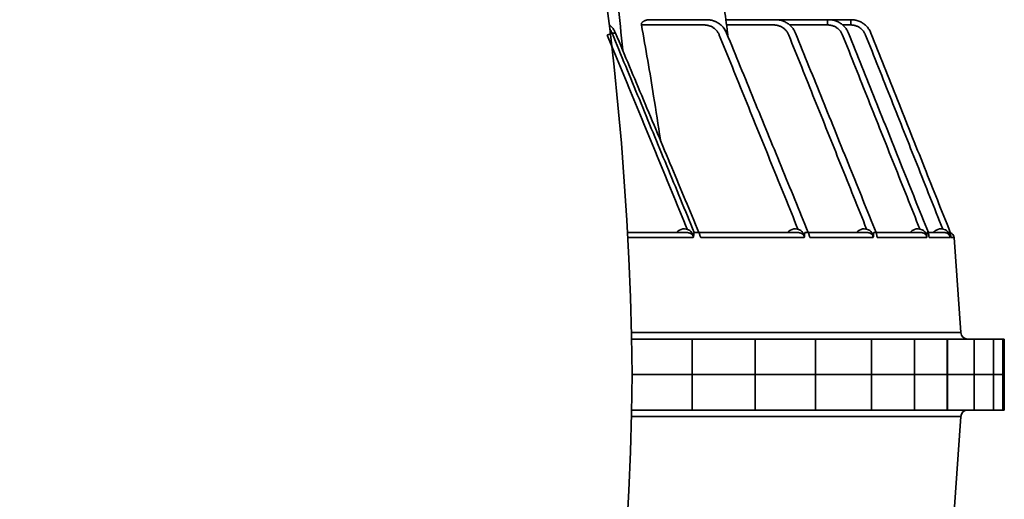
# Model space of a CAD drawing. Units: inches. Extents: x -382 to 395, y 28 to 347.
# Drawn here: x 227 to 238, y 69 to 74 of the extents above; entities that cross this region are included whole.
import ezdxf

# ---------------------------------------------------------------- set-up
doc = ezdxf.new("R2010")
doc.units = ezdxf.units.IN
doc.header["$LTSCALE"] = 14
doc.header["$MEASUREMENT"] = 0
doc.layers.get('DEFPOINTS').update_dxf_attribs({"linetype": 'CONTINUOUS'})
doc.layers.add('Building and Grounds', color=6, linetype='CONTINUOUS', lineweight=20)
doc.layers.add('Tank', color=3, linetype='CONTINUOUS', lineweight=35)
doc.layers.add('Dim', color=1, linetype='CONTINUOUS')
doc.styles.get("Standard").update_dxf_attribs({"font": 'times.ttf', "height": 2.5})
doc.dimstyles.new('Standard-A', dxfattribs={"dimscale": 0, "dimtxt": 2.5, "dimasz": 2.125, "dimexe": 1, "dimexo": 2, "dimgap": 0.125, "dimtad": 0, "dimtoh": 1, "dimdec": 5, "dimzin": 0, "dimdsep": 46, "dimlunit": 4, "dimtxsty": 'Standard', "dimcen": 0.09, "dimclrt": 256, "dimadec": 0, "dimazin": 0, "dimtfac": 1, "dimtdec": 5, "dimtofl": 0, "dimtmove": 0, "dimatfit": 3, "dimfxl": 1, "dimfrac": 2, "dimtolj": 1, "dimtzin": 0, "dimarcsym": 0})

# ---------------------------------------------------------------- blocks, each defined once
blk = doc.blocks.new('Carat700CutAway')
at = {"layer": 'Tank'}
for p, q in [((-38.2692812897244, -47.4409448335), (-39.06793085997242, -47.4409448335)), ((-39.06379664674796, -47.49940942989679), (-39.06379664674796, -47.4409448335)), ((-38.80771138228511, -47.49940942989679), (-38.80771138228511, -47.4409448335)), ((-37.67696063060384, -47.4409448335), (-38.22970824728372, -47.4409448335)), ((-36.8422080766527, -47.4409448335), (-37.46537675802438, -47.4409448335)), ((-38.97467534215457, -47.49940942989679), (-39.06379664674796, -47.49940942989679)), ((-38.38656433869846, -47.49940942989679), (-38.80771138228511, -47.49940942989679)), ((-37.68445744221071, -47.49940942989679), (-38.21012130982353, -47.49940942989679)), ((-36.74408240108323, -47.49940942989679), (-37.43837977486373, -47.49940942989679)), ((-39.28757102250393, -47.58997410492248), (-39.28759152246539, -47.58994748370196)), ((-36.41817375980145, -47.58997410492248), (-36.45501201984234, -47.58997410492248)), ((-40.20848392313974, -49.8580851967431), (-40.28211120589958, -50.91100439484217)), ((-40.17351938770344, -49.8580851967431), (-40.20848392313974, -49.8580851967431)), ((-40.17330790730966, -49.85636275631168), (-40.17351938770344, -49.8580851967431)), ((-40.16776754889042, -49.80314955549966), (-40.16783295046525, -49.80323483396432)), ((-39.93299408763369, -49.8580851967431), (-40.16389685196509, -49.8580851967431)), ((-39.92394810063479, -49.80314955549966), (-40.10360868277394, -49.80314955549966)), ((-39.93199049003624, -49.85340969119625), (-39.93299408763369, -49.8580851967431)), ((-39.90840666580834, -49.80314955549966), (-39.92372174634374, -49.80314955549966)), ((-39.35845836908584, -49.8580851967431), (-39.90700058990433, -49.8580851967431)), ((-39.34555695039808, -49.80314955549966), (-39.84444334831505, -49.80314955549966)), ((-39.31804798912754, -49.80314955549966), (-39.34486363268161, -49.80314955549966)), ((-38.61097801709229, -49.8580851967431), (-39.31308326369845, -49.8580851967431)), ((-38.59480073443092, -49.80314955549966), (-39.2477291798682, -49.80314955549966)), ((-38.55655348191112, -49.80314955549966), (-38.59350028868494, -49.80314955549966)), ((-37.401620174664, -49.8580851967431), (-38.54870500148581, -49.8580851967431)), ((-37.38155210558989, -49.80314955549966), (-38.48082486860267, -49.80314955549966)), ((-37.32971901229621, -49.80314955549966), (-37.37926809204919, -49.80314955549966)), ((-36.59292316221081, -49.8580851967431), (-37.3186357368354, -49.8580851967431)), ((-37.2475285240339, -49.80314955549966), (-37.25062670785019, -49.80321645896402)), ((-36.58993688632609, -49.80314955549966), (-37.2475285240339, -49.80314955549966)), ((-40.28211120589958, -50.91100439484217), (-36.6337861663892, -50.91100439484217)), ((-40.76566607036739, -51.37795270349989), (-40.76566607036739, -50.98425191649994)), ((-40.76566600481556, -50.98425191649994), (-36.63547248179975, -50.98425191649994)), ((-40.74906584951759, -50.98425191649994), (-40.74906584951759, -51.37795270349989)), ((-40.64624946029153, -50.98425191649994), (-40.64624946029153, -51.37795270349989)), ((-40.42981019189074, -50.98425191649994), (-40.42981019189074, -51.37795270349989)), ((-40.13484030234895, -50.98425191649994), (-40.13484030234895, -51.37795270349989)), ((-40.13072154928204, -50.98425191649994), (-40.13072154928204, -51.37795270349989)), ((-39.77177718874236, -50.98425191649994), (-39.77177718874236, -51.37795270349989)), ((-39.2924599058847, -50.98425191649994), (-39.2924599058847, -51.37795270349989)), ((-38.67406731545316, -50.98425191649994), (-38.67406731545316, -51.37795270349989)), ((-38.00292963751554, -50.98425191649994), (-38.00292963751554, -51.37795270349989)), ((-37.30469962771576, -50.98425191649994), (-37.30469962771576, -51.37795270349989)), ((-40.76566607036739, -51.37795270349989), (-40.76566607036739, -51.77165349049983)), ((-40.76566600481556, -51.37795270349989), (-36.6419622301205, -51.37795270349989)), ((-40.76566600481556, -51.37795270349989), (-36.6419622301205, -51.37795270349989)), ((-40.74906584951759, -51.77165349049983), (-40.74906584951759, -51.37795270349989)), ((-40.64624946029153, -51.77165349049983), (-40.64624946029153, -51.37795270349989)), ((-40.42981019189074, -51.77165349049983), (-40.42981019189074, -51.37795270349989)), ((-40.13484030234895, -51.77165349049983), (-40.13484030234895, -51.37795270349989)), ((-40.13072154928204, -51.77165349049983), (-40.13072154928204, -51.37795270349989)), ((-39.77177718874236, -51.77165349049983), (-39.77177718874236, -51.37795270349989)), ((-39.2924599058847, -51.77165349049983), (-39.2924599058847, -51.37795270349989)), ((-38.67406731545316, -51.77165349049983), (-38.67406731545316, -51.37795270349989)), ((-38.00292963751554, -51.77165349049983), (-38.00292963751554, -51.37795270349989)), ((-37.30469962771576, -51.77165349049983), (-37.30469962771576, -51.37795270349989)), ((-40.76566600481556, -51.77165349049983), (-36.63547248179975, -51.77165349049983)), ((-40.20848392313974, -52.89782021025667), (-40.28211120589958, -51.84490101215761)), ((-40.28211120589958, -51.84490101215761), (-36.6337861663892, -51.84490101215761))]:
    blk.add_line(p, q, dxfattribs=at)
for centre, radius, start, end in [((-0.9150221546547073, -51.76997029964741), 35.72909073782382, 135.8116256063014, 179.3713412805257), ((-40.14957266040483, -49.86220467354997), 0.05905511804999999, 108.5642349257563, 175.9999999998606), ((-40.36065955625281, -50.90551175909968), 0.0787401574, 270, 355.9999999998606), ((-0.9150221546547073, -50.98593510735191), 35.72909073782382, 180.6286587194743, 224.1883743936986), ((-40.36065955625281, -51.85039364789964), 0.0787401574, 4.000000000139336, 90)]:
    blk.add_arc(centre, radius, start, end, dxfattribs=at)
for points, start_tangent, end_tangent in [([(-36.70916630332295, -41.77302472302108), (-36.97106037419735, -43.06628777103288), (-37.21073429387479, -44.37030880950579), (-37.42679769105644, -45.67846742931306), (-37.61918059030859, -46.99034171010089), (-37.69883210262878, -47.58814544559391)], (-0.2072874374475294, -0.9782800817130218), (-0.1279968671577763, -0.9917745721673825)), ([(-35.71280191847336, -41.86205061462351), (-35.91524415169215, -43.03258450197245), (-36.07781681014831, -44.066844278595), (-36.21063972237471, -44.99398234052342), (-36.32009489812981, -45.83075947907901), (-36.4095690651252, -46.57844720587536), (-36.48326409875017, -47.25006704034786), (-36.53693648995568, -47.77968672472889)], (-0.1784483960398824, -0.9839492720413962), (-0.09718604031275732, -0.9952662325068238)), ([(-39.06793085997242, -47.4409448335), (-39.08958130156452, -47.44193850483725), (-39.11105007020387, -47.44491115392884), (-39.1321570808127, -47.44983791427785), (-39.15272403280005, -47.45667721194832), (-39.17257812340949, -47.46537155788428), (-39.1915520257121, -47.47584763720442), (-39.20948605722924, -47.48801717152264), (-39.22622929969339, -47.50177758922518), (-39.24164095034621, -47.51701295826479), (-39.2555913369074, -47.53359479395658), (-39.26796348087055, -47.55138373984391), (-39.27865316428552, -47.57022952210809), (-39.28757102250393, -47.58997410492248)], (-0.9999999999773953, -6.723791853038913e-06), (-0.3694089748898129, -0.9292669203575782)), ([(-38.81889488006937, -47.44094489810595), (-38.83322042765258, -47.44137683231838), (-38.85422431637153, -47.44358429550493), (-38.87495210631141, -47.44764759782356), (-38.89524008542367, -47.45353558714851), (-38.91492344568042, -47.46120124548679), (-38.93384348353402, -47.47058264532006), (-38.95184802729591, -47.4816035274348), (-38.96879287814454, -47.49417403269763), (-38.98454371482194, -47.5081922887066), (-38.99897616488533, -47.52354479786436), (-39.01197644904505, -47.54010698572165), (-39.02344239430977, -47.55774367786898), (-39.03328665177969, -47.57631477808627), (-39.03919532244299, -47.58984983500159)], (-0.999999999927086, -1.207592974967696e-05), (-0.3712262277601926, -0.9285424534306106)), ([(-38.22970824728372, -47.44094489720055), (-38.24425950183695, -47.44138463184572), (-38.26543441208969, -47.44360804715825), (-38.28632584238449, -47.44769143349276), (-38.30676696630007, -47.45360169592777), (-38.32659026379997, -47.4612892625737), (-38.34563488563117, -47.47068911720953), (-38.36374686856516, -47.48172122735559), (-38.38078142102722, -47.49429173698854), (-38.3966063646335, -47.50829629425789), (-38.41109990741415, -47.52361952916362), (-38.42415078708609, -47.54013509194192), (-38.43565972034185, -47.55770646464043), (-38.44554255466255, -47.57619256564521), (-38.45147528886855, -47.58965005598566)], (-0.9999999999302778, -1.180866669556995e-05), (-0.3746093193455576, -0.9271827532150596)), ([(-38.2692812897244, -47.4409448335), (-38.25792811957808, -47.44142529885357), (-38.25189758297029, -47.44207211141202)], (0.9999999999982758, -1.857009382895908e-06), (0.9916427828374453, -0.1290139188088144)), ([(-37.46537675802438, -47.44094489582267), (-37.48021353525337, -47.44139408377487), (-37.5016205433808, -47.44363800015071), (-37.52273306658799, -47.44774810136687), (-37.54338014648829, -47.45368858305346), (-37.56339067422368, -47.46140638320321), (-37.58260092388855, -47.47083228205202), (-37.6008545440277, -47.48188113822198), (-37.61800619149153, -47.49445386517755), (-37.63392676257763, -47.50844297063577), (-37.64849795220789, -47.52373067983262), (-37.66161189077729, -47.54018840072149), (-37.67317317285188, -47.55767799845944), (-37.68310186162171, -47.57605724458244), (-37.68905604815018, -47.58940145795441)], (-0.9999999999345882, -1.143782970272557e-05), (-0.3788191163422225, -0.9254707327050908)), ([(-37.46537675802438, -47.4409448335), (-37.48741771012783, -47.44194948708127), (-37.50927160038145, -47.44495436861371), (-37.5307465392566, -47.44993140061661), (-37.5516546995118, -47.45683354793255), (-37.57181555523903, -47.4655959829629), (-37.59105664073149, -47.47613688370029), (-37.60921568543699, -47.48835883888432), (-37.62614185703433, -47.50215017603568), (-37.6416977520571, -47.51738728948476), (-37.65575972444503, -47.53393621852319), (-37.66821762419613, -47.55165328236308), (-37.67897494949966, -47.57038539356472), (-37.68795105122308, -47.58997410492248)], (-0.9999999999836483, -5.718689457225748e-06), (-0.3744875973406935, -0.9272319232198569)), ([(-36.8422080766527, -47.4409448335), (-36.82831320395007, -47.44149845566471), (-36.8146353621928, -47.4431237832614), (-36.80162453366256, -47.44571127140807), (-36.78969082095728, -47.44908622014509), (-36.77918166742575, -47.45301712171567), (-36.77028767215825, -47.4572568507665), (-36.76292320437142, -47.46165371776988), (-36.75691092138504, -47.466139963356), (-36.75219025579872, -47.47058484657964), (-36.7486248301725, -47.47490775070901), (-36.74600011111988, -47.47917344972075), (-36.74420613998018, -47.48340952522813), (-36.74318724387967, -47.48757180242865), (-36.7428737079349, -47.49161869061345), (-36.74318950328825, -47.4955507083655), (-36.74408240108323, -47.49940942989679)], (0.9999999999921672, -3.95800114559899e-06), (-0.2923490015233445, -0.9563116967329762)), ([(-39.06379664674796, -47.49940942989679), (-39.08003303090527, -47.50015406662851), (-39.09614249840843, -47.50238364111419), (-39.11197919063625, -47.50607931622835), (-39.12740933506984, -47.51120985980606), (-39.1423033669048, -47.5177320720436), (-39.15653542003975, -47.52559067845277), (-39.16998570770329, -47.53471924167161), (-39.18254124513123, -47.54504074646457), (-39.19409664393834, -47.55646823086227), (-39.20455486341643, -47.56890537380241), (-39.21382830069024, -47.58224774870996), (-39.22183903060295, -47.59638277645126), (-39.22851574425704, -47.61118138348365)], (-0.9999999998877498, -1.498333982684185e-05), (-0.3690323835395842, -0.929416537349693)), ([(-38.80771138228511, -47.49940942989679), (-38.8240268749455, -47.50015565005333), (-38.84021235437785, -47.50238971690169), (-38.8561203633385, -47.50609217229157), (-38.87161589001562, -47.51123093063279), (-38.88656840523663, -47.51776176342128), (-38.90085142908038, -47.52562828309829), (-38.91434491032624, -47.53476293423091), (-38.926935924605, -47.54508764579532), (-38.9385195355776, -47.55651462664946), (-38.94899946143278, -47.56894704884144), (-38.95828892654072, -47.58228016154453), (-38.96631088216282, -47.59640123475856), (-38.97299499062001, -47.61118138348365)], (-0.9999999998911091, -1.475743316113916e-05), (-0.3697768275557995, -0.9291206045518356)), ([(-38.21012130982353, -47.49940942989679), (-38.22662232272023, -47.50015917162818), (-38.24298772904194, -47.5024033232794), (-38.25906622457705, -47.50612114248815), (-38.27471974861646, -47.51127868417598), (-38.28981533698652, -47.51782941007468), (-38.30422488803515, -47.52571438565747), (-38.31782753790367, -47.53486344997873), (-38.33051032115736, -47.54519603059816), (-38.34216919984692, -47.55662232723989), (-38.35270953538702, -47.56904422285743), (-38.36204638333083, -47.58235607225333), (-38.37010468824383, -47.59644465314432), (-38.37681636264597, -47.61118138348365)], (-0.9999999998988253, -1.422496009168529e-05), (-0.3720855100071047, -0.9281984557424953)), ([(-37.43837977486373, -47.49940942989679), (-37.45512549590921, -47.50016372127402), (-37.47172891734817, -47.50242094268924), (-37.48803358367013, -47.50615873323659), (-37.5038973141659, -47.51134075346727), (-37.51918384151259, -47.51791746133449), (-37.53376286267894, -47.52582659971222), (-37.54751238203471, -47.5349945930493), (-37.56031933690383, -47.54533758248772), (-37.57208085185312, -47.55676312491687), (-37.5827044391649, -47.56917139250254), (-37.59210754537571, -47.58245551835535), (-37.60021774095776, -47.59650158830163), (-37.60696992016392, -47.61118138348365)], (-0.9999999999083595, -1.353813232749843e-05), (-0.3753625914865231, -0.9268780528810258)), ([(-36.74408240108323, -47.49940942989679), (-36.87955150944845, -48.28885723735948), (-36.95420930799492, -48.77358004753432)], (-0.1803620065378897, -0.9836002981890694), (-0.1461826021062744, -0.9892576241007388)), ([(-39.28759152246539, -47.58994748370196), (-39.58156742287383, -48.32911381105851), (-39.879857218712, -49.07913817104145), (-40.16701993495417, -49.80119502294247)], (-0.3695602031269682, -0.9292067887530493), (-0.369546051732327, -0.9292124168612085)), ([(-39.22851574425704, -47.61118138348365), (-39.51406306026593, -48.3303552388129), (-39.79901073343945, -49.04801916394717), (-40.0833587658658, -49.7641731579015)], (-0.3690251949023405, -0.9294193916243031), (-0.3690247737866121, -0.9294195588278417)), ([(-39.03919538984383, -47.58984980826926), (-39.3347622915112, -48.32919688818447), (-39.63466785974879, -49.07944211800941), (-39.92391692461069, -49.80307153884632)], (-0.3712141738075779, -0.9285472724446275), (-0.371157272409641, -0.9285700184355704)), ([(-38.97299499062001, -47.61118138348365), (-39.25920582513163, -48.33035331743486), (-39.54481078314757, -49.04801725733296), (-39.82980995498338, -49.7641731579015)], (-0.3697695813301282, -0.9291234884141837), (-0.3697504896199547, -0.9291310862444565)), ([(-38.45147535733349, -47.58965002854484), (-38.75023076163461, -48.32917420534977), (-39.05337724797982, -49.07968301253686), (-39.34545978512278, -49.80290879298036)], (-0.3745971103821823, -0.9271876859047036), (-0.3744512608410973, -0.9272465978662379)), ([(-39.28697306140248, -47.58840845417626), (-39.28759145545746, -47.5899475101196)], (-0.3760845586308422, -0.9265853467217386), (-0.3695721911211218, -0.9292020208490364)), ([(-38.37681636264597, -47.61118138348365), (-38.66325637510954, -48.32577561031394), (-38.95089067347772, -49.04340759635352), (-39.23975766255307, -49.7641731579015)], (-0.3720781484945663, -0.928201406707001), (-0.3720003229471944, -0.9282326000131557)), ([(-37.68795105122308, -47.58997410492248), (-37.99052416595305, -48.32926934314492), (-38.29237346399213, -49.06699472042374), (-38.59350029581083, -49.80314955549966)], (-0.3788208417996396, -0.9254700264288479), (-0.3785607299450788, -0.9255764548342017)), ([(-37.60696992016392, -47.61118138348365), (-37.89630552018343, -48.32571163027433), (-38.18684858886309, -49.04334539292813), (-38.47863576301506, -49.7641731579015)], (-0.3753550956053044, -0.9268810884914703), (-0.3751918766845282, -0.9269471698376028)), ([(-38.45089156906624, -47.58997410492248), (-38.45112851371186, -47.58983514216698)], (-0.9025021855549453, 0.4306852738004252), (0.4708463872772539, 0.8822152116053986)), ([(-37.69883210262878, -47.58814544559391), (-37.70212790455525, -47.61371813911092)], (-0.1279968668120245, -0.9917745722120047), (-0.1276482092313239, -0.9918195071080405)), ([(-37.68795105122308, -47.58997410492248), (-37.68831008157622, -47.58977738197018)], (-0.9077407883445234, 0.4195314781701883), (0.4500211238376579, 0.8930179102906568)), ([(-36.45695782913162, -47.58900239350623), (-36.7660058051556, -48.32874799562569), (-37.07962049987464, -49.07977322084389), (-37.38121383578755, -49.80233741739039)], (-0.3855637301320022, -0.9226812071385743), (-0.3851144108673196, -0.922868837128179)), ([(-36.41817375980145, -47.58997410492248), (-36.72071049579199, -48.32426946507894), (-37.02454728800194, -49.06196639590144), (-37.32971901194242, -49.80314955549966)], (-0.3809981185631497, -0.924575812819771), (-0.3806735721865264, -0.9247094848863342)), ([(-36.36566057253231, -47.61118138348365), (-36.66000588136603, -48.32563697799105), (-36.95558138319075, -49.04331111792817), (-37.25242038713941, -49.76428466368907)], (-0.3809774300457643, -0.9245843378490274), (-0.3806622757347111, -0.9247141351966406)), ([(-36.45501201984234, -47.58997410492248), (-36.45524324775624, -47.58984209283608)], (-0.9094255980136592, 0.415866663339944), (0.4398266609620036, 0.8980826845602886)), ([(-36.36566057253231, -47.61118138348365), (-36.37347995366554, -47.60796579557336), (-36.38113814161125, -47.60482866896245), (-36.38847726613085, -47.60183467420165), (-36.39534603427319, -47.5990455312126), (-36.40160284938474, -47.59651873692383), (-36.40711872985185, -47.59430638019376), (-36.41177996823308, -47.59245406775472), (-36.41817375980145, -47.58997410492248)], (-0.924597756021125, 0.3809448642004516), (-0.9366239798702605, 0.3503362960527981)), ([(-40.16389685196509, -49.8580851967431), (-40.13664261007625, -49.7916637436756), (-40.0833587658658, -49.7641731579015), (-40.01234560860621, -49.77445103962691), (-39.97766317121068, -49.80314299829524)], (0.08278541657886179, 0.9965673960158763), (0.7071067811865284, -0.7071067811865666)), ([(-39.90700058990433, -49.8580851967431), (-39.87974634801549, -49.7916637436756), (-39.82646250380503, -49.7641731579015), (-39.75544934654545, -49.77445103962691), (-39.72076690914901, -49.80314299829524)], (0.08278541657886179, 0.9965673960158763), (0.7071067811865284, -0.7071067811865666)), ([(-39.31308326369845, -49.8580851967431), (-39.28582902181051, -49.7916637436756), (-39.23254517760006, -49.7641731579015), (-39.16153202034047, -49.77445103962691), (-39.12684958294403, -49.80314299829524)], (0.08278541657886179, 0.9965673960158763), (0.7071067811865284, -0.7071067811865666)), ([(-38.5487049552662, -49.8580851967431), (-38.52145071337736, -49.7916637436756), (-38.46816686916691, -49.7641731579015), (-38.39715371190732, -49.77445103962691), (-38.36247127451088, -49.80314299829524)], (0.08278541657886179, 0.9965673960158763), (0.7071067811865284, -0.7071067811865666)), ([(-37.3186357368354, -49.8580851967431), (-37.29138149494656, -49.7916637436756), (-37.23809765073611, -49.7641731579015), (-37.16708449347652, -49.77445103962691), (-37.13240205608099, -49.80314299829524)], (0.08278541657886179, 0.9965673960158763), (0.7071067811865284, -0.7071067811865666)), ([(-40.17291110301858, -49.85301166166937), (-40.17330837597046, -49.85636269950055)], (-0.11495093713421, -0.9933711703346172), (-0.1203569351497279, -0.9927306825928995)), ([(-40.17075388376952, -49.83129192712477), (-40.1712763016817, -49.83713174526838), (-40.17179743388579, -49.8425927770345), (-40.17233996935784, -49.84787694002125), (-40.17291110301858, -49.85301166166937)], (-0.08649916413610594, -0.9962519232622615), (-0.1149509359258605, -0.993371170474445)), ([(-40.16783688865371, -49.80315116018483), (-40.1686033293613, -49.8085586875809), (-40.1689568106608, -49.81187330316789), (-40.16935016932121, -49.81583387186492), (-40.16977695231299, -49.82035506308057), (-40.17024216703658, -49.82547794311495), (-40.17075388376952, -49.83129192712477)], (-0.9988942190208534, -0.04701424472135742), (-0.0865007027359535, -0.9962517896727645)), ([(-40.16701993495417, -49.80119502294247), (-40.16783330920452, -49.80324022805871)], (-0.3695460486306039, -0.929212418094758), (-0.369546042488347, -0.9292124205375224)), ([(-40.15634989346881, -49.83272583094185), (-40.15803509736406, -49.83578890192302), (-40.15947266263856, -49.83883934365213), (-40.16073170011759, -49.8420111931373), (-40.16183774090359, -49.84542997545668), (-40.16277469106035, -49.84920138718508), (-40.16348935275209, -49.85340562029114), (-40.16389680956354, -49.8580851967431)], (-0.509422365152267, -0.8605166203407523), (-0.04463555349910264, -0.99900333701336)), ([(-40.10360868277394, -49.80314955549966), (-40.10939469335926, -49.80342520278282), (-40.1155809068955, -49.80433294628574), (-40.12204763086584, -49.80598241313464), (-40.12887532247305, -49.80856253813181), (-40.13531786789963, -49.81189356147524), (-40.14070164915438, -49.81547432588104), (-40.14510202977954, -49.81907094194003), (-40.14874712083883, -49.82263355264513), (-40.15180648666183, -49.82615867716913), (-40.15431384169869, -49.82953698732308), (-40.15634989346881, -49.83272583094185)], (-0.9999999999587436, 9.083690911315018e-06), (-0.5094223652847608, -0.8605166202623165)), ([(-39.9329941903502, -49.8580851967431), (-39.93218333145387, -49.85341389501536), (-39.93118367826582, -49.84922114718483)], (0.1376767382172875, 0.9904772161709973), (0.2597436544939465, 0.9656776035251772)), ([(-39.92856721216549, -49.8313558913369), (-39.92930925102291, -49.83723804015017), (-39.9300933635418, -49.84270720081349), (-39.93095762192706, -49.84796765710735), (-39.93191977771357, -49.85305989690551), (-39.93199068401236, -49.85340965170826)], (-0.1177565585221497, -0.9930424930107571), (-0.1995281723455563, -0.9798920902019987)), ([(-39.9252938892555, -49.80604304557573), (-39.92537496153864, -49.80856294978548), (-39.92594869138111, -49.81187233820719), (-39.92655665799475, -49.81584218666785), (-39.92718925480449, -49.82037594182066), (-39.92785554000102, -49.8255164971697), (-39.92856721216549, -49.8313558913369)], (-0.05105729241265183, -0.9986957258802548), (-0.1177581433016579, -0.9930423050837996)), ([(-39.92457598508327, -49.80347299451523), (-39.9252938892555, -49.80604304557573)], (-0.7219151953991823, -0.6919815392420238), (-0.05105728824618607, -0.9986957260932611)), ([(-39.92372174634374, -49.80314955549966), (-39.92457598508327, -49.80347299451523)], (-0.9999999999999999, 0), (-0.7219151910429064, -0.6919815437867428)), ([(-39.90756577301408, -49.83116362653436), (-39.90743725766015, -49.8251094946113), (-39.90736949573011, -49.81980638812047), (-39.90736081454952, -49.81525047517243), (-39.90740991935263, -49.81141560285369), (-39.90840666580834, -49.80314955549966)], (0.02478135348621754, 0.9996928951029868), (-0.9999999999999999, -5.609058542044093e-09)), ([(-39.90700058990433, -49.8580851967431), (-39.90732913695092, -49.85330386359828), (-39.90755203364324, -49.84838797037492), (-39.90766656777714, -49.84312742813609), (-39.90767144821029, -49.83740866022845), (-39.90756577301408, -49.83116362653436)], (-0.07891059745177142, 0.9968816968977836), (0.02478574259873113, 0.9996927862917835)), ([(-39.84444334831505, -49.80314955549966), (-39.85028082590679, -49.80341803766487), (-39.85664245546695, -49.80431589904174), (-39.86344885408243, -49.80598365549668), (-39.87057155328739, -49.80855586057305), (-39.87732853363514, -49.81186716619959), (-39.88301364292101, -49.81542731725904), (-39.88768121905787, -49.81900380512934), (-39.89155003456517, -49.82254102575553), (-39.89481476499577, -49.82606218307501), (-39.89750848774793, -49.8294754897247), (-39.89968357695898, -49.83270765409179), (-39.90145843876826, -49.83580617987582), (-39.90294731423865, -49.83889018471518), (-39.90422152864676, -49.84209414148381), (-39.90530154360613, -49.84553463171642), (-39.90616552147958, -49.84930471533471), (-39.90675865254207, -49.8534749567084), (-39.90700052309376, -49.8580851967431)], (-0.9999999998978575, 1.429283273683744e-05), (-0.007317466029905998, -0.9999732269870535)), ([(-39.35845837755051, -49.8580851967431), (-39.35748377294522, -49.85375866407003), (-39.3563963555448, -49.84982836383779), (-39.35524923282946, -49.84625803407789), (-39.35431467495664, -49.84364320175746)], (0.1934824274474645, 0.9811037408291932), (0.3492129465921261, 0.9370433917020305)), ([(-39.35596076267075, -49.85022072623906), (-39.35681626625274, -49.85311347966126), (-39.35845836908584, -49.8580851967431)], (-0.2718830352670962, -0.962330304590867), (-0.3300124390685453, -0.943976583427804)), ([(-39.35197541424941, -49.83143640791195), (-39.35299384680775, -49.83735057326021), (-39.35410837641257, -49.84282868412083), (-39.3553728972779, -49.84806590852486), (-39.35596076267075, -49.85022072623906)], (-0.1565658913039343, -0.9876675157562917), (-0.2718830354395926, -0.9623303045421324)), ([(-39.3464951947667, -49.80523782959199), (-39.34670822181442, -49.80605145026038), (-39.34832060220606, -49.81182117368007), (-39.349196132835, -49.81581175202246), (-39.3500889484244, -49.82038211130885), (-39.35100966275468, -49.82555813996532), (-39.35197541424941, -49.83143640791195)], (-0.2691584818733165, -0.9630958995010058), (-0.1565574877565673, -0.9876688478570904)), ([(-39.34486363268161, -49.80314955549966), (-39.3464951947667, -49.80523782959199)], (-0.9999999999999999, 0), (-0.2691584791195026, -0.9630959002706201)), ([(-39.31527342464187, -49.8310989227939), (-39.31533499318493, -49.82521455366623), (-39.3154642638151, -49.81997668382883), (-39.31566329322368, -49.81537116847949), (-39.31593118605861, -49.81146883218435), (-39.31804798912754, -49.80314955549966)], (-0.004486595090653469, 0.9999899351815961), (-0.9999999999999999, 0)), ([(-39.31308326369845, -49.8580851967431), (-39.31386121196601, -49.85324565450355), (-39.31446085058678, -49.84830353462712), (-39.31489270464181, -49.84304330699433), (-39.31516299802797, -49.83733789703956), (-39.31527342464187, -49.8310989227939)], (-0.1757087127130706, 0.984442201592717), (-0.004481048062105685, 0.9999899600537323)), ([(-39.2477291798682, -49.80314955549966), (-39.25351799037389, -49.80340170853106), (-39.25989931713912, -49.80424800837272), (-39.26685243528163, -49.80583818518198), (-39.27419177995898, -49.80829302482516), (-39.28138825195902, -49.81154012261732), (-39.2876784451023, -49.81516524336166), (-39.29288741360187, -49.81884918044443), (-39.29718315206128, -49.82248791264556), (-39.30077667678279, -49.82609646264154), (-39.30375368583418, -49.82963851035447), (-39.30612882193464, -49.83299711255586), (-39.30800752189361, -49.83617088125357), (-39.30954311878168, -49.83931326727406), (-39.31081742630022, -49.84257112742807), (-39.31184045362124, -49.84602867647982), (-39.31258831551031, -49.84973809352323), (-39.31302049121814, -49.85374226178646), (-39.31308329952526, -49.8580851967431)], (-0.9999999999092328, 1.347347085978394e-05), (0.03167324549997843, -0.9994982768967129)), ([(-38.61097804370593, -49.8580851967431), (-38.60979988315603, -49.85381315375525), (-38.60856390603158, -49.84993596560935), (-38.6073126287888, -49.84640330699085), (-38.60606085568043, -49.84314800632501), (-38.60480180761033, -49.84009289790311)], (0.2439181689712822, 0.969795817090225), (0.3917990370788577, 0.9200508217180614)), ([(-38.60678778060037, -49.84765998612374), (-38.60694893745085, -49.84813470880044), (-38.60882609973169, -49.85314924627528), (-38.61097801709229, -49.8580851967431)], (-0.318948603848498, -0.9477720127241012), (-0.4198164337316357, -0.9076090358567673)), ([(-38.60263485261248, -49.8315097007071), (-38.60390573954055, -49.83743763723623), (-38.60532146075957, -49.84291699998676), (-38.60678778060037, -49.84765998612374)], (-0.1915963489630901, -0.9814738096678963), (-0.3189486052628506, -0.9477720122481368)), ([(-38.60480180761033, -49.84009289790311), (-38.60430108540595, -49.83893174581772)], (0.3917990404245393, 0.9200508202933196), (0.4001722681397646, 0.9164399357360397)), ([(-38.59638520206727, -49.80711839100741), (-38.5980364298216, -49.81180161474276), (-38.5991506938758, -49.81579820678598), (-38.60028013249621, -49.82039401493103), (-38.6014341307241, -49.82559805157916), (-38.60263485261248, -49.8315097007071)], (-0.3645649253318127, -0.931177971828055), (-0.1915697877066317, -0.9814789943947023)), ([(-38.59350028868494, -49.80314955549966), (-38.59596683541486, -49.80606451805579), (-38.59638520206727, -49.80711839100741)], (-0.9999999999999999, -8.135533894371143e-09), (-0.3645649241912217, -0.931177972274607)), ([(-38.552190214436, -49.83107608405408), (-38.55239791360918, -49.82520136520179), (-38.55267919037988, -49.82003647288411), (-38.55304055427723, -49.81547730017201), (-38.55348298990657, -49.81157289690873), (-38.55456730203196, -49.80604408561476), (-38.55655348191112, -49.80314955549966)], (-0.02719575451354406, 0.9996301270652256), (-0.9999999999999999, 0)), ([(-38.54870500148581, -49.8580851967431), (-38.54990124510778, -49.85294868411029), (-38.55080126557868, -49.84790640596611), (-38.55146338108943, -49.84269118935708), (-38.55192452841266, -49.83708769137047), (-38.552190214436, -49.83107608405408)], (-0.2499882498317363, 0.9682488703562042), (-0.02720094526562388, 0.9996299858330864)), ([(-38.48082486860267, -49.80314955549966), (-38.48689559186505, -49.80341699183828), (-38.49352671162205, -49.80429431801804), (-38.50066776373978, -49.80589779762295), (-38.50834822235493, -49.80839088128187), (-38.5155938643943, -49.81152141017628), (-38.52197142454543, -49.81498793710171), (-38.52744669154754, -49.81860683540526), (-38.53204521638554, -49.82223490571641), (-38.53583995000417, -49.82577680311442), (-38.53892804992165, -49.82917881283538), (-38.54142767326493, -49.83243952314706), (-38.54346274865702, -49.83561427046652), (-38.5451384940493, -49.83880427447912), (-38.54651508778852, -49.84212263636527), (-38.54759880695974, -49.84565573104692), (-38.5483597566049, -49.84946154210593), (-38.54874925014747, -49.85358529001542), (-38.5487049552662, -49.8580851967431)], (-0.9999999998957853, 1.44370866559123e-05), (0.06075052254990354, -0.9981529812658547)), ([(-38.48066916328798, -49.80314322148388), (-38.48082486860267, -49.80314955254698)], (-0.9964853785074922, -0.08376688140775006), (-0.9999999999799376, -6.334413675579685e-06)), ([(-37.40162017596367, -49.8580851967431), (-37.4001798651384, -49.85387310033002), (-37.39874425230528, -49.85004588553056), (-37.39734738773996, -49.84655189077057), (-37.39599520195361, -49.84332281565548), (-37.39467315140382, -49.84028086010767), (-37.3933503770354, -49.83733903463826)], (0.3066424766507814, 0.9518247693317688), (0.4162416463471371, 0.9092540304261649)), ([(-37.39495150774246, -49.84470318140211), (-37.39641197281935, -49.84822415025701), (-37.39883555175356, -49.85319978477946), (-37.401620174664, -49.8580851967431)], (-0.3611406966778316, -0.9325113389139301), (-0.5178232707357515, -0.8554876155062261)), ([(-37.39092670455693, -49.83160273362046), (-37.39251885959538, -49.83753627471651), (-37.394321497703, -49.84302361585287), (-37.39495150774246, -49.84470318140211)], (-0.2354340096389414, -0.9718903369749754), (-0.361140697597526, -0.932511338557753)), ([(-37.3933503770354, -49.83733903463826), (-37.39197989227296, -49.83440427137339), (-37.39131891333682, -49.83303248590255)], (0.4162416492760898, 0.9092540290853381), (0.4379916363601533, 0.8989790467405541)), ([(-37.3844452943672, -49.81007636419326), (-37.38512479334213, -49.81178537997903), (-37.38653879771164, -49.81578832280957), (-37.38796872833927, -49.82041074032441), (-37.38942240770893, -49.82565015614591), (-37.39092670455693, -49.83160273362046)], (-0.3861213404993895, -0.9224479987570868), (-0.2353985124769536, -0.9718989352415393)), ([(-37.37926809204919, -49.80314955549966), (-37.38249620114084, -49.80608512636309), (-37.3844452943672, -49.81007636419326)], (-0.9999999999999999, 0), (-0.3861213397290323, -0.9224479990795456)), ([(-37.32354608789365, -49.83100815712487), (-37.3238661488781, -49.82574971209078), (-37.32425216482216, -49.82108204433962), (-37.3247130307268, -49.81689110013122), (-37.32525395249877, -49.81317892962352), (-37.32654880182736, -49.80746693683386), (-37.32971901229621, -49.80314955549966)], (-0.05126079449257761, 0.9986853012576032), (-0.9999999999999999, 0)), ([(-37.3186357368354, -49.8580851967431), (-37.32025103770002, -49.85293669619705), (-37.32146107057315, -49.8479983477373), (-37.32238693427325, -49.8428754690417), (-37.32308693872119, -49.83722304140974), (-37.32354608789365, -49.83100815712487)], (-0.3272507092184536, 0.9449375499555615), (-0.0512818402226095, 0.9986842207942322)), ([(-37.25062670785019, -49.80321645896402), (-37.25699030181977, -49.80376078108975), (-37.26385968689146, -49.80492392860833), (-37.27134139030886, -49.80684265888158), (-37.279159530774, -49.80957969891824), (-37.28646463482119, -49.81286251604115), (-37.29277356127159, -49.81634585135225), (-37.29810158012378, -49.81986178863235), (-37.30258857441049, -49.82335351095162), (-37.30632917913181, -49.82677411067243), (-37.30938225078216, -49.8300625148031), (-37.31185036097622, -49.83321494023266), (-37.31385858428121, -49.83629811814308), (-37.31550535676024, -49.83941437707699), (-37.31683865325476, -49.84266536829409), (-37.31785451908081, -49.84611738781814), (-37.31852186766309, -49.8498104226569), (-37.31879937825261, -49.8537802600149), (-37.3186357357331, -49.8580851967431)], (-0.9990671773056247, -0.04318304332225144), (0.08993541030285607, -0.9959476000140053))]:
    blk.add_spline(points, degree=3, dxfattribs=dict(at, start_tangent=start_tangent, end_tangent=end_tangent))
for points, knots in [([(-36.38763024785885, -47.49656416196513), (-36.39237774866206, -47.50042999424841), (-36.40228345883634, -47.50913837358621), (-36.41632107387568, -47.52368221208872), (-36.42955522569582, -47.54006668456122), (-36.44121736295028, -47.55744732022958), (-36.45023699995227, -47.57386560507439), (-36.45510106624033, -47.58455940255453), (-36.45695775720242, -47.58900242334857)], [4.32509186823497, 4.32509186823497, 4.32509186823497, 4.32509186823497, 4.791465964738131, 5.329076231781797, 5.863354125192518, 6.394273261003221, 6.921926252144905, 7.28885702613822, 7.28885702613822, 7.28885702613822, 7.28885702613822]), ([(-36.39331915170851, -47.54405416932877), (-36.39510967946853, -47.54662819307123), (-36.40082393388593, -47.55520337021335), (-36.40952833132314, -47.57033728206807), (-36.41550029550353, -47.58335767077324), (-36.41817375980145, -47.58997410492248)], [5.926420586537663, 5.926420586537663, 5.926420586537663, 5.926420586537663, 6.165264147159307, 6.711210727452452, 7.254985226548305, 7.254985226548305, 7.254985226548305, 7.254985226548305])]:
    blk.add_open_spline(points, degree=3, knots=knots, dxfattribs=at)
blk = doc.blocks.new('*D30')
at = {"layer": 'DEFPOINTS', "color": 0, "transparency": 16777216}
for p in [(156.1596550750976, 69.73654393823216), (238.0758338049229, 69.73654393823216), (238.0758338049229, 38.13735514759014)]:
    blk.add_point(p, dxfattribs=at)
at = {"layer": 'Dim', "color": 0, "lineweight": -2, "transparency": 16777216}
for p, q in [((156.1596550750976, 67.73654393823216), (156.1596550750976, 37.13735514759014)), ((238.0758338049229, 67.73654393823216), (238.0758338049229, 37.13735514759014)), ((158.2846550750976, 38.13735514759014), (193.2436456656771, 38.13735514759014)), ((235.9508338049229, 38.13735514759014), (200.9918432143434, 38.13735514759014))]:
    blk.add_line(p, q, dxfattribs=at)
at = {"layer": 'Dim', "color": 0, "transparency": 16777216}
for points in [[(158.2846550750976, 38.49152181425681), (158.2846550750976, 37.78318848092348), (156.1596550750976, 38.13735514759014)], [(235.9508338049229, 38.49152181425681), (235.9508338049229, 37.78318848092348), (238.0758338049229, 38.13735514759014)]]:
    blk.add_solid(points, dxfattribs=at)
at = {"layer": 'Dim', "transparency": 16777216, "insert": (197.1177444400103, 38.13735514759014), "char_height": 2.5, "attachment_point": 5}
blk.add_mtext('\\A1;81.9"', dxfattribs=at)

msp = doc.modelspace()

# ---------------------------------------------------------------- block references
at = {"layer": 'Building and Grounds', "xscale": -1}
msp.add_blockref('Carat700CutAway', (197.3101677345555, 121.508197428732), dxfattribs=at)

# ---------------------------------------------------------------- dimensions: what is measured, and where the dimension line sits
at = {"layer": 'Dim'}
dim = msp.add_linear_dim(base=(238.0758338049229, 38.13735514759014), p1=(156.1596550750976, 69.73654393823216), p2=(238.0758338049229, 69.73654393823216), dimstyle='Standard-A', override={"dimscale": 1, "dimdec": 1, "dimlunit": 2, "dimpost": '"'}, dxfattribs=at)
dim.commit()
dim.dimension.update_dxf_attribs({"geometry": '*D30', "text_midpoint": (197.1177444400103, 38.13735514759014)})

doc.saveas('drawing.dxf')
